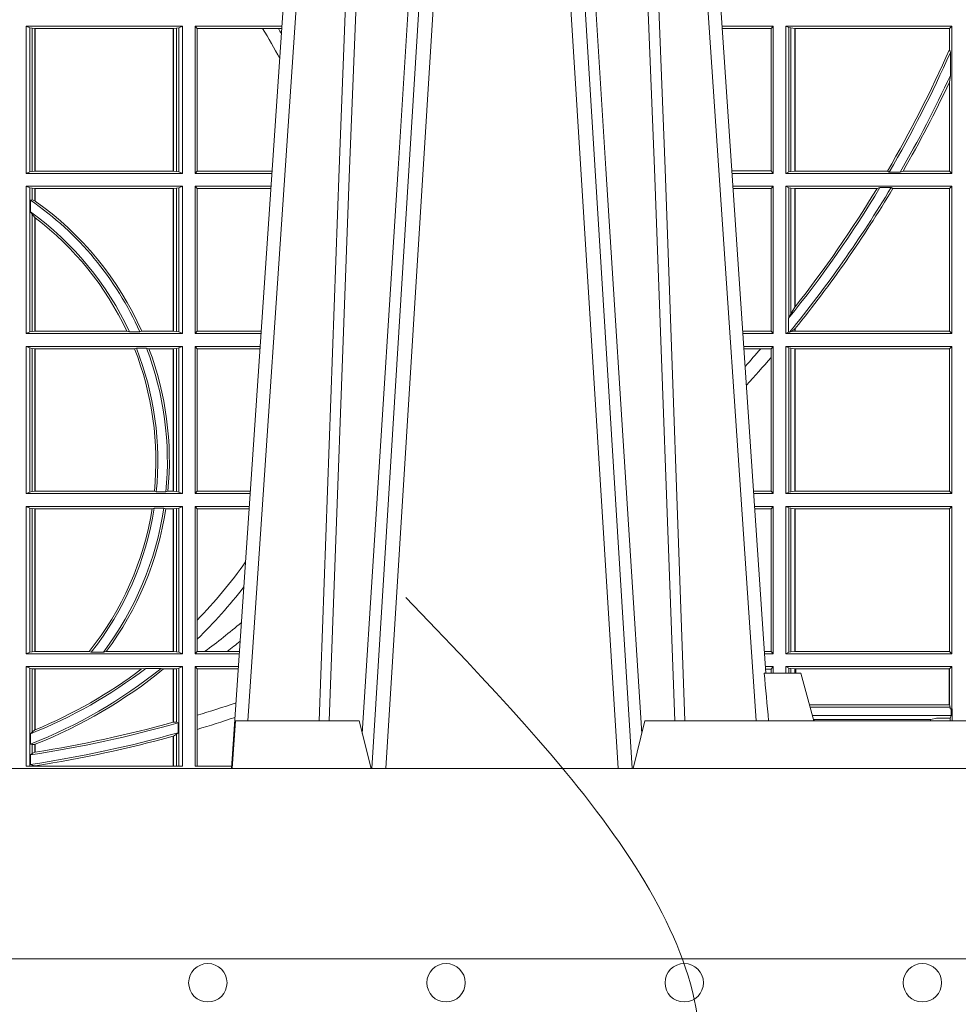
# Model space of a CAD drawing. Units: millimetres. Extents: x 0 to 21000, y 0 to 14850.
# Drawn here: x 8780 to 8977, y 3276 to 3482 of the extents above; entities that cross this region are included whole.
import ezdxf

# ---------------------------------------------------------------- set-up
doc = ezdxf.new("R2010")
doc.units = ezdxf.units.MM
doc.header["$LTSCALE"] = 333.33333
doc.linetypes.add('VERDECKT2', pattern=[4.762499999999999, 3.175, -1.5875])
for name, color, linetype, lineweight in [('AS_kóty', 132, 'Continuous', 13), ('FRW-Kontur', 7, 'Continuous', 15), ('FRW-Vlies', 8, 'Continuous', 15)]:
    doc.layers.add(name, color=color, linetype=linetype, lineweight=lineweight)
doc.layers.add('FRW-Rifi ST-B', color=7, linetype='Continuous', lineweight=5, transparency=0.5)
doc.styles.add('AS_Romans', font='simplex.shx', dxfattribs={"width": 0.8})
doc.dimstyles.new('AS_kóty_M25', dxfattribs={"dimscale": 25, "dimtxt": 2.5, "dimasz": 2.5, "dimexe": 2, "dimexo": 2.5, "dimgap": 0.75, "dimtad": 1, "dimtxsty": 'AS_Romans', "dimcen": 2.5, "dimdle": 2, "dimclrd": 256, "dimclre": 256, "dimclrt": 256, "dimadec": 0, "dimazin": 0, "dimtfac": 1, "dimtdec": 0, "dimtmove": 0, "dimatfit": 2, "dimfxl": 0, "dimarcsym": 0})

# ---------------------------------------------------------------- blocks, each defined once
blk = doc.blocks.new('ST-Block_UT')
at = {"color": 0, "linetype": 'Continuous'}
for p, q in [((0.07997975349400122, -0.2914999976421484), (0.09975000321850302, -2.947132315966883e-09)), ((0.1921638160939949, -0.2714999980891264), (0.1737500041720068, -2.947132315966883e-09))]:
    blk.add_line(p, q, dxfattribs=at)
at = {"color": 0, "linetype": 'Continuous', "lineweight": 0}
for p, q in [((0.1024822652339878, -2.947132315966883e-09), (0.08339023441050131, -0.2814999960031344)), ((0.1093948617574938, -0.2914999976421484), (0.1275109708305138, -2.947132315966883e-09)), ((0.130492693185488, -2.947132315966883e-09), (0.1123765990134871, -0.2914999976421484)), ((0.1430073142049935, -2.947132315966883e-09), (0.1611234158274897, -0.2914999976421484)), ((0.1641051530835114, -0.2914999976421484), (0.1459890514609867, -2.947132315966883e-09)), ((0.1710177570579958, -2.947132315966883e-09), (0.1901097804305039, -0.2814999960031344))]:
    blk.add_line(p, q, dxfattribs=at)
at = {"color": 0, "linetype": 'Continuous', "lineweight": 5}
for p, q in [((0.1917790234084862, -0.2714999980891264), (0.1995000004764904, -0.2714999980891264)), ((0.1995000004764904, -0.2714999980891264), (0.2021794974799889, -0.2814999960031344)), ((0.08081681132298968, -0.2814999960031344), (0.0801000058650061, -0.2914999976421484)), ((0.1067567229270026, -0.2814999960031344), (0.08081681132298968, -0.2814999960031344)), ((0.1092500075695, -0.2914999976421484), (0.1067567229270026, -0.2814999960031344)), ((0.1667432844635073, -0.2814999960031344), (0.1642500072715052, -0.2914999976421484)), ((0.2982567310330069, -0.2814999960031344), (0.1667432844635073, -0.2814999960031344))]:
    blk.add_line(p, q, dxfattribs=at)
at = {"color": 0, "linetype": 'Continuous', "lineweight": 0}
for points in [[(0.0983985871075106, -0.2814999960031344), (0.1025300458069864, -0.1656839728021282), (0.1055920928714897, -0.08773574527762662), (0.109344108402496, -2.947132315966883e-09)], [(0.1117989405985043, -2.947132315966883e-09), (0.1079116597769882, -0.08773574527762662), (0.1047423392529936, -0.1656839728021282), (0.1004690885540072, -0.2814999960031344)], [(0.1074249953030062, -0.2841802864936369), (0.1100068598985047, -0.2436380117801491), (0.1149309635160023, -0.1656835704711455), (0.1201042592525141, -0.08283865746514607), (0.1251873880624998, -2.947132315966883e-09)], [(0.1660750120875036, -0.2841802864936369), (0.1634931474920052, -0.2436380117801491), (0.1585690438745075, -0.1656835704711455), (0.153395763039498, -0.08283865746514607), (0.1483126342295122, -2.947132315966883e-09)], [(0.1617010742425009, -2.947132315966883e-09), (0.1655883550639885, -0.08773574527762662), (0.1687576830385069, -0.1656839728021282), (0.1730309337374933, -0.2814999960031344)], [(0.1751014202829992, -0.2814999960031344), (0.1709699690339903, -0.1656839728021282), (0.1679079294204939, -0.08773574527762662), (0.1641559064385092, -2.947132315966883e-09)]]:
    blk.add_lwpolyline(points, dxfattribs=at)
at = {"color": 0, "linetype": 'Continuous'}
blk.add_lwpolyline([(0.4000000119204969, -0.2914999976421484), (0.4000000119204969, -0.3314999967481356), (-0.4000000000000057, -0.3314999967481356), (-0.4000000000000057, -0.2914999976421484)], close=True, dxfattribs=at)
at = {"color": 0, "linetype": 'Continuous', "lineweight": 5}
blk.add_arc((-0.6260245197655081, -0.3512493747421388), 0.8216827844763421, 4.869470430807746, 5.569676152613333, dxfattribs=at)
blk = doc.blocks.new('ST-Block_SeitGitt')
at = {"color": 0, "linetype": 'Continuous', "lineweight": 0}
for p, q in [((0.4368500135834381, -0.1357499924565957), (0.4368500135834381, -0.1666499939824746)), ((0.4368500135834381, -0.1357499924565957), (0.4696500137443707, -0.1357499924565957)), ((0.4376151621337101, -0.1360813197757409), (0.4368500135834381, -0.1357499924565957)), ((0.4376151621337101, -0.1360813197757409), (0.438088426738517, -0.1361815598870919)), ((0.4376151621337101, -0.1663186815644906), (0.4376151621337101, -0.1360813197757409)), ((0.438088426738517, -0.1361815598870919), (0.4387080244715378, -0.1362492409612344)), ((0.438088426738517, -0.1662184414531396), (0.438088426738517, -0.1361815598870919)), ((0.4387080244715378, -0.1362492409612344), (0.4387692756946251, -0.1362492409612344)), ((0.4387080244715378, -0.1362492409612344), (0.4387080244715378, -0.1661507454778359)), ((0.4387692756946251, -0.1362492409612344), (0.4677307516331837, -0.1362492409612344)), ((0.4387692756946251, -0.1362492409612344), (0.4387692756946251, -0.1661507454778359)), ((0.4677307516331837, -0.1362492409612344), (0.467792002856271, -0.1362492409612344)), ((0.4677307516331837, -0.1661507454778359), (0.4677307516331837, -0.1362492409612344)), ((0.467792002856271, -0.1362492409612344), (0.4684116005892918, -0.1361815598870919)), ((0.467792002856271, -0.1661507454778359), (0.467792002856271, -0.1362492409612344)), ((0.4684116005892918, -0.1361815598870919), (0.4688848614688084, -0.1360813197757409)), ((0.4684116005892918, -0.1361815598870919), (0.4684116005892918, -0.1662184414531396)), ((0.4688848614688084, -0.1360813197757409), (0.4696500137443707, -0.1357499924565957)), ((0.4688848614688084, -0.1663186815644906), (0.4688848614688084, -0.1360813197757409)), ((0.4696500137443707, -0.1357499924565957), (0.4696500137443707, -0.1666499939824746)), ((0.4723500147457287, -0.1357499924565957), (0.4723500147457287, -0.1666499939824746)), ((0.4723500147457287, -0.1357499924565957), (0.4905431035905394, -0.1357499924565957)), ((0.4727692738170788, -0.1362393018867181), (0.4723500147457287, -0.1357499924565957)), ((0.4727692738170788, -0.1362393018867181), (0.486497892438905, -0.1362393018867181)), ((0.4727692738170788, -0.1661606994535134), (0.4727692738170788, -0.1362393018867181)), ((0.486497892438905, -0.1362393018867181), (0.4898150622840092, -0.1362393018867181)), ((0.4898150622840092, -0.1362393018867181), (0.4905099174162615, -0.1362393018867181)), ((0.5936500191683933, -0.1357499924565957), (0.5829569095862155, -0.1357499924565957)), ((0.5932304471726582, -0.1362538305188821), (0.5829910811496575, -0.1362538305188821)), ((0.5936500191683933, -0.1357499924565957), (0.5932304471726582, -0.1362538305188821)), ((0.5932304471726582, -0.1661461559201882), (0.5932304471726582, -0.1362538305188821)), ((0.5936500191683933, -0.1357499924565957), (0.5936500191683933, -0.1666499939824746)), ((0.5963500052685902, -0.1357499924565957), (0.6311500132079289, -0.1357499924565957)), ((0.5963500052685902, -0.1357499924565957), (0.5963500052685902, -0.1666499939824746)), ((0.5969748556609318, -0.1360620376731561), (0.5963500052685902, -0.1357499924565957)), ((0.5969748556609318, -0.1360620376731561), (0.5973715394730732, -0.1361359176303552)), ((0.5969748556609318, -0.1663379487659142), (0.5969748556609318, -0.1360620376731561)), ((0.5973715394730732, -0.1361359176303552), (0.5982244074340031, -0.1362388846542046)), ((0.5973715394730732, -0.1662640688087151), (0.5973715394730732, -0.1361359176303552)), ((0.5982244074340031, -0.1362388846542046), (0.5982695728535816, -0.1362388846542046)), ((0.5982244074340031, -0.1362388846542046), (0.5982244074340031, -0.1661611017848657)), ((0.5982695728535816, -0.1362388846542046), (0.6306611210103199, -0.1362388846542046)), ((0.5982695728535816, -0.1661611017848657), (0.5982695728535816, -0.1362388846542046)), ((0.6311500132079289, -0.1357499924565957), (0.6306611210103199, -0.1362388846542046)), ((0.6306611210103199, -0.1362388846542046), (0.6306611210103199, -0.140685793485801)), ((0.6311500132079289, -0.1357499924565957), (0.6311500132079289, -0.1666499939824746)), ((0.6306611210103199, -0.140685793485801), (0.6308706462378666, -0.1412496981288598)), ((0.6308706462378666, -0.1460934099818871), (0.6308706462378666, -0.1412496981288598)), ((0.6308706462378666, -0.1460934099818871), (0.6306611210103199, -0.1475331005717919)), ((0.6306611210103199, -0.1475331005717919), (0.6306611210103199, -0.1661611017848657)), ((0.4376151621337101, -0.1663186815644906), (0.4368500135834381, -0.1666499939824746)), ((0.4368500135834381, -0.1666499939824746), (0.4696500137443707, -0.1666499939824746)), ((0.4376151621337101, -0.1663186815644906), (0.438088426738517, -0.1662184414531396)), ((0.438088426738517, -0.1662184414531396), (0.4387080244715378, -0.1661507454778359)), ((0.4387080244715378, -0.1661507454778359), (0.4387692756946251, -0.1661507454778359)), ((0.4387692756946251, -0.1661507454778359), (0.4677307516331837, -0.1661507454778359)), ((0.4677307516331837, -0.1661507454778359), (0.467792002856271, -0.1661507454778359)), ((0.467792002856271, -0.1661507454778359), (0.4684116005892918, -0.1662184414531396)), ((0.4684116005892918, -0.1662184414531396), (0.4688848614688084, -0.1663186815644906)), ((0.4688848614688084, -0.1663186815644906), (0.4696500137443707, -0.1666499939824746)), ((0.4727692738170788, -0.1661606994535134), (0.4723500147457287, -0.1666499939824746)), ((0.4723500147457287, -0.1666499939824746), (0.4884473891556524, -0.1666499939824746)), ((0.4727692738170788, -0.1661606994535134), (0.4884805743192544, -0.1661606994535134)), ((0.5932304471726582, -0.1661461559201882), (0.5850184537747225, -0.1661461559201882)), ((0.5936500191683933, -0.1666499939824746), (0.5850526253382213, -0.1666499939824746)), ((0.5936500191683933, -0.1666499939824746), (0.5932304471726582, -0.1661461559201882)), ((0.5969748556609318, -0.1663379487659142), (0.5963500052685902, -0.1666499939824746)), ((0.5963500052685902, -0.1666499939824746), (0.6311500132079289, -0.1666499939824746)), ((0.5969748556609318, -0.1663379487659142), (0.5973715394730732, -0.1662640688087151)), ((0.5973715394730732, -0.1662640688087151), (0.5982244074340031, -0.1661611017848657)), ((0.5982244074340031, -0.1661611017848657), (0.5982695728535816, -0.1661611017848657)), ((0.5982695728535816, -0.1661611017848657), (0.6176570862527058, -0.1661611017848657)), ((0.6176570862527058, -0.1661611017848657), (0.6180205851788685, -0.1663706270124123)), ((0.6203337818379566, -0.1663706270124123), (0.6180205851788685, -0.1663706270124123)), ((0.6203337818379566, -0.1663706270124123), (0.6209389924998447, -0.1661611017848657)), ((0.6209389924998447, -0.1661611017848657), (0.6306611210103199, -0.1661611017848657)), ((0.6311500132079289, -0.1666499939824746), (0.6306611210103199, -0.1661611017848657)), ((0.4368500135834381, -0.1693499949838326), (0.4368500135834381, -0.2002499965097115)), ((0.4368500135834381, -0.1693499949838326), (0.4696500137443707, -0.1693499949838326)), ((0.4376151621337101, -0.1696813223029778), (0.4368500135834381, -0.1693499949838326)), ((0.4688848614688084, -0.1696813223029778), (0.4696500137443707, -0.1693499949838326)), ((0.4696500137443707, -0.1693499949838326), (0.4696500137443707, -0.2002499965097115)), ((0.4723500147457287, -0.1693499949838326), (0.4723500147457287, -0.2002499965097115)), ((0.4723500147457287, -0.1693499949838326), (0.4882642684179928, -0.1693499949838326)), ((0.4727692738170788, -0.169839304413955), (0.4723500147457287, -0.1693499949838326)), ((0.5936500191683933, -0.1693499949838326), (0.585235746190989, -0.1693499949838326)), ((0.5936500191683933, -0.1693499949838326), (0.5932304471726582, -0.169853833046119)), ((0.5936500191683933, -0.1693499949838326), (0.5936500191683933, -0.2002499965097115)), ((0.5963500052685902, -0.1693499949838326), (0.5963500052685902, -0.2002499965097115)), ((0.5963500052685902, -0.1693499949838326), (0.6311500132079289, -0.1693499949838326)), ((0.5969748556609318, -0.169662040200393), (0.5963500052685902, -0.1693499949838326)), ((0.6311500132079289, -0.1693499949838326), (0.6306611210103199, -0.1698388871814416)), ((0.6311500132079289, -0.1693499949838326), (0.6311500132079289, -0.2002499965097115)), ((0.4376151621337101, -0.1696813223029778), (0.438088426738517, -0.1697815475131677)), ((0.4376151621337101, -0.1999186840917275), (0.4376151621337101, -0.1696813223029778)), ((0.438088426738517, -0.1697815475131677), (0.4387080244715378, -0.1698492434884713)), ((0.438088426738517, -0.1722311494018243), (0.438088426738517, -0.1697815475131677)), ((0.4387080244715378, -0.1698492434884713), (0.4387692756946251, -0.1698492434884713)), ((0.4387080244715378, -0.1698492434884713), (0.4387080244715378, -0.1724113789464639)), ((0.4387692756946251, -0.1698492434884713), (0.4677307516331837, -0.1698492434884713)), ((0.4387692756946251, -0.1698492434884713), (0.4387692756946251, -0.1724548605348275)), ((0.4677307516331837, -0.1698492434884713), (0.467792002856271, -0.1698492434884713)), ((0.4677307516331837, -0.1997507480050729), (0.4677307516331837, -0.1698492434884713)), ((0.467792002856271, -0.1698492434884713), (0.4684116005892918, -0.1697815475131677)), ((0.467792002856271, -0.1997507480050729), (0.467792002856271, -0.1698492434884713)), ((0.4684116005892918, -0.1697815475131677), (0.4688848614688084, -0.1696813223029778)), ((0.4684116005892918, -0.1697815475131677), (0.4684116005892918, -0.1998184439803765)), ((0.4688848614688084, -0.1999186840917275), (0.4688848614688084, -0.1696813223029778)), ((0.4727692738170788, -0.1997607019807504), (0.4727692738170788, -0.169839304413955)), ((0.4727692738170788, -0.169839304413955), (0.4882310822436864, -0.169839304413955)), ((0.5932304471726582, -0.169853833046119), (0.5852699177544309, -0.169853833046119)), ((0.5932304471726582, -0.1997461584474252), (0.5932304471726582, -0.169853833046119)), ((0.5969748556609318, -0.1968737361098931), (0.5969748556609318, -0.169662040200393)), ((0.5969748556609318, -0.169662040200393), (0.5973715394730732, -0.1697359201575921)), ((0.5973715394730732, -0.1697359201575921), (0.5982244074340031, -0.1698388871814416)), ((0.5973715394730732, -0.1961401221419976), (0.5973715394730732, -0.1697359201575921)), ((0.5982244074340031, -0.1698388871814416), (0.5982695728535816, -0.1698388871814416)), ((0.5982244074340031, -0.1698388871814416), (0.5982244074340031, -0.1947293696071313)), ((0.5982695728535816, -0.1698388871814416), (0.6154663324351475, -0.1698388871814416)), ((0.5982695728535816, -0.1946718660260842), (0.5982695728535816, -0.1698388871814416)), ((0.6154663324351475, -0.1698388871814416), (0.6160838365550205, -0.1696293619538949)), ((0.6184175521130726, -0.1696293619538949), (0.6160838365550205, -0.1696293619538949)), ((0.6184175521130726, -0.1696293619538949), (0.6187811106438801, -0.1698388871814416)), ((0.6187811106438801, -0.1698388871814416), (0.6306611210103199, -0.1698388871814416)), ((0.6306611210103199, -0.1698388871814416), (0.6306611210103199, -0.1997611043121026)), ((0.438088426738517, -0.1722311494018243), (0.4377651683981583, -0.172263872351806)), ((0.4377651683981583, -0.172263872351806), (0.4377651683981583, -0.1747119245196984)), ((0.4387080244715378, -0.1724113789464639), (0.438088426738517, -0.1722311494018243)), ((0.438088426738517, -0.1752085802222894), (0.4377651683981583, -0.1747119245196984)), ((0.438088426738517, -0.1998184439803765), (0.438088426738517, -0.1752085802222894)), ((0.4387080244715378, -0.1759314951564477), (0.438088426738517, -0.1752085802222894)), ((0.4387080244715378, -0.1759314951564477), (0.4387080244715378, -0.1997507480050729)), ((0.4387692756946251, -0.1759779718782113), (0.4387692756946251, -0.1997507480050729)), ((0.5973715394730732, -0.1961401221419976), (0.5969748556609318, -0.1968737361098931)), ((0.5982244074340031, -0.1947293696071313), (0.5973715394730732, -0.1961401221419976)), ((0.5969094246621296, -0.1970598963166879), (0.5969748556609318, -0.1968737361098931)), ((0.5969094246621296, -0.1970598963166879), (0.5969094246621296, -0.1999706295396493)), ((0.4376151621337101, -0.1999186840917275), (0.4368500135834381, -0.2002499965097115)), ((0.4368500135834381, -0.2002499965097115), (0.4696500137443707, -0.2002499965097115)), ((0.4376151621337101, -0.1999186840917275), (0.438088426738517, -0.1998184439803765)), ((0.438088426738517, -0.1998184439803765), (0.4387080244715378, -0.1997507480050729)), ((0.4387080244715378, -0.1997507480050729), (0.4387692756946251, -0.1997507480050729)), ((0.4387692756946251, -0.1997507480050729), (0.4579981252546474, -0.1997507480050729)), ((0.4585246242578194, -0.1998868999149011), (0.4579981252546474, -0.1997507480050729)), ((0.4585246242578194, -0.1998868999149011), (0.4607217557723686, -0.1998868999149011)), ((0.4607217557723686, -0.1998868999149011), (0.4611204326148197, -0.1997507480050729)), ((0.4611204326148197, -0.1997507480050729), (0.4677307516331837, -0.1997507480050729)), ((0.4677307516331837, -0.1997507480050729), (0.467792002856271, -0.1997507480050729)), ((0.467792002856271, -0.1997507480050729), (0.4684116005892918, -0.1998184439803765)), ((0.4684116005892918, -0.1998184439803765), (0.4688848614688084, -0.1999186840917275)), ((0.4688848614688084, -0.1999186840917275), (0.4696500137443707, -0.2002499965097115)), ((0.4727692738170788, -0.1997607019807504), (0.4723500147457287, -0.2002499965097115)), ((0.4723500147457287, -0.2002499965097115), (0.4861685539831058, -0.2002499965097115)), ((0.4727692738170788, -0.1997607019807504), (0.4862017391467077, -0.1997607019807504)), ((0.5932304471726582, -0.1997461584474252), (0.587297290379496, -0.1997461584474252)), ((0.5936500191683933, -0.2002499965097115), (0.5873314619429664, -0.2002499965097115)), ((0.5936500191683933, -0.2002499965097115), (0.5932304471726582, -0.1997461584474252)), ((0.5969094246621296, -0.1999706295396493), (0.5963500052685902, -0.2002499965097115)), ((0.5963500052685902, -0.2002499965097115), (0.6311500132079289, -0.2002499965097115)), ((0.5971261322493717, -0.1999706295396493), (0.5969094246621296, -0.1999706295396493)), ((0.5971261322493717, -0.1999706295396493), (0.5975695908065006, -0.1998401698733971)), ((0.5975695908065006, -0.1998401698733971), (0.5982244074340031, -0.1992843416597054)), ((0.5975695908065006, -0.1998401698733971), (0.5982244074340031, -0.1997611043121026)), ((0.5982244074340031, -0.1992843416597054), (0.5982244074340031, -0.1997611043121026)), ((0.5982244074340031, -0.1997611043121026), (0.5982695728535816, -0.1997611043121026)), ((0.5982695728535816, -0.1997611043121026), (0.5982695728535816, -0.1992284772063897)), ((0.5982695728535816, -0.1997611043121026), (0.6306611210103199, -0.1997611043121026)), ((0.6311500132079289, -0.2002499965097115), (0.6306611210103199, -0.1997611043121026)), ((0.4368500135834381, -0.2029499975110696), (0.4696500137443707, -0.2029499975110696)), ((0.4368500135834381, -0.2029499975110696), (0.4368500135834381, -0.2338499990369485)), ((0.4376151621337101, -0.2032813099290536), (0.4368500135834381, -0.2029499975110696)), ((0.4376151621337101, -0.2335186717178033), (0.4376151621337101, -0.2032813099290536)), ((0.4376151621337101, -0.2032813099290536), (0.438088426738517, -0.2033815500404046)), ((0.438088426738517, -0.2033815500404046), (0.4387080244715378, -0.2034492460157082)), ((0.438088426738517, -0.2334184316064523), (0.438088426738517, -0.2033815500404046)), ((0.4387080244715378, -0.2034492460157082), (0.4387692756946251, -0.2034492460157082)), ((0.4387080244715378, -0.2034492460157082), (0.4387080244715378, -0.2333507505323098)), ((0.4387692756946251, -0.2034492460157082), (0.4595958575601742, -0.2034492460157082)), ((0.4387692756946251, -0.2034492460157082), (0.4387692756946251, -0.2333507505323098)), ((0.4599931821222469, -0.2033130941058801), (0.4595958575601742, -0.2034492460157082)), ((0.4599931821222469, -0.2033130941058801), (0.4621384091670677, -0.2033130941058801)), ((0.4621384091670677, -0.2033130941058801), (0.4626385778184101, -0.2034492460157082)), ((0.4626385778184101, -0.2034492460157082), (0.4677307516331837, -0.2034492460157082)), ((0.4677307516331837, -0.2034492460157082), (0.467792002856271, -0.2034492460157082)), ((0.4677307516331837, -0.2333507505323098), (0.4677307516331837, -0.2034492460157082)), ((0.467792002856271, -0.2034492460157082), (0.4684116005892918, -0.2033815500404046)), ((0.467792002856271, -0.2333507505323098), (0.467792002856271, -0.2034492460157082)), ((0.4684116005892918, -0.2033815500404046), (0.4688848614688084, -0.2032813099290536)), ((0.4684116005892918, -0.2033815500404046), (0.4684116005892918, -0.2334184316064523)), ((0.4688848614688084, -0.2032813099290536), (0.4696500137443707, -0.2029499975110696)), ((0.4688848614688084, -0.2335186717178033), (0.4688848614688084, -0.2032813099290536)), ((0.4696500137443707, -0.2029499975110696), (0.4696500137443707, -0.2338499990369485)), ((0.4723500147457287, -0.2029499975110696), (0.4723500147457287, -0.2338499990369485)), ((0.4723500147457287, -0.2029499975110696), (0.4859854332454177, -0.2029499975110696)), ((0.4727692738170788, -0.2034392920400308), (0.4723500147457287, -0.2029499975110696)), ((0.4727692738170788, -0.2333606896068261), (0.4727692738170788, -0.2034392920400308)), ((0.4727692738170788, -0.2034392920400308), (0.4859522480817589, -0.2034392920400308)), ((0.5936500191683933, -0.2029499975110696), (0.5875145827957056, -0.2029499975110696)), ((0.5910483956332371, -0.2034538355733559), (0.5875487543591476, -0.2034538355733559)), ((0.5932304471726582, -0.2034538355733559), (0.5910483956332371, -0.2034538355733559)), ((0.5936500191683933, -0.2029499975110696), (0.5932304471726582, -0.2034538355733559)), ((0.5932304471726582, -0.2052707937623666), (0.5932304471726582, -0.2034538355733559)), ((0.5936500191683933, -0.2029499975110696), (0.5936500191683933, -0.2338499990369485)), ((0.5963500052685902, -0.2029499975110696), (0.6311500132079289, -0.2029499975110696)), ((0.5963500052685902, -0.2029499975110696), (0.5963500052685902, -0.2338499990369485)), ((0.5969748556609318, -0.2032620427276299), (0.5963500052685902, -0.2029499975110696)), ((0.5969748556609318, -0.2335379538203881), (0.5969748556609318, -0.2032620427276299)), ((0.5969748556609318, -0.2032620427276299), (0.5973715394730732, -0.203335922684829)), ((0.5973715394730732, -0.203335922684829), (0.5982244074340031, -0.2034388897086785)), ((0.5973715394730732, -0.233464073863189), (0.5973715394730732, -0.203335922684829)), ((0.5982244074340031, -0.2034388897086785), (0.5982695728535816, -0.2034388897086785)), ((0.5982244074340031, -0.2034388897086785), (0.5982244074340031, -0.2333611068393395)), ((0.5982695728535816, -0.2034388897086785), (0.6306611210103199, -0.2034388897086785)), ((0.5982695728535816, -0.2333611068393395), (0.5982695728535816, -0.2034388897086785)), ((0.6311500132079289, -0.2029499975110696), (0.6306611210103199, -0.2034388897086785)), ((0.6306611210103199, -0.2034388897086785), (0.6306611210103199, -0.2333611068393395)), ((0.6311500132079289, -0.2029499975110696), (0.6311500132079289, -0.2338499990369485)), ((0.5932304471726582, -0.2333461609746621), (0.5932304471726582, -0.2052707937623666)), ((0.4376151621337101, -0.2335186717178033), (0.438088426738517, -0.2334184316064523)), ((0.438088426738517, -0.2334184316064523), (0.4387080244715378, -0.2333507505323098)), ((0.4387080244715378, -0.2333507505323098), (0.4387692756946251, -0.2333507505323098)), ((0.4387692756946251, -0.2333507505323098), (0.4637649789447948, -0.2333507505323098)), ((0.464172980188863, -0.233486902442138), (0.4637649789447948, -0.2333507505323098)), ((0.4661828637118504, -0.233486902442138), (0.4666175454850361, -0.2333507505323098)), ((0.4666175454850361, -0.2333507505323098), (0.4677307516331837, -0.2333507505323098)), ((0.4677307516331837, -0.2333507505323098), (0.467792002856271, -0.2333507505323098)), ((0.467792002856271, -0.2333507505323098), (0.4684116005892918, -0.2334184316064523)), ((0.4684116005892918, -0.2334184316064523), (0.4688848614688084, -0.2335186717178033)), ((0.4727692738170788, -0.2333606896068261), (0.4723500147457287, -0.2338499990369485)), ((0.4727692738170788, -0.2333606896068261), (0.483922904984837, -0.2333606896068261)), ((0.5932304471726582, -0.2333461609746621), (0.5895761269842126, -0.2333461609746621)), ((0.5936500191683933, -0.2338499990369485), (0.5932304471726582, -0.2333461609746621)), ((0.5969748556609318, -0.2335379538203881), (0.5973715394730732, -0.233464073863189)), ((0.5973715394730732, -0.233464073863189), (0.5982244074340031, -0.2333611068393395)), ((0.5982244074340031, -0.2333611068393395), (0.5982695728535816, -0.2333611068393395)), ((0.5982695728535816, -0.2333611068393395), (0.6306611210103199, -0.2333611068393395)), ((0.6311500132079289, -0.2338499990369485), (0.6306611210103199, -0.2333611068393395)), ((0.4376151621337101, -0.2335186717178033), (0.4368500135834381, -0.2338499990369485)), ((0.4368500135834381, -0.2338499990369485), (0.4696500137443707, -0.2338499990369485)), ((0.464172980188863, -0.233486902442138), (0.4661828637118504, -0.233486902442138)), ((0.4688848614688084, -0.2335186717178033), (0.4696500137443707, -0.2338499990369485)), ((0.4723500147457287, -0.2338499990369485), (0.4838897188105307, -0.2338499990369485)), ((0.5936500191683933, -0.2338499990369485), (0.5896102985477114, -0.2338499990369485)), ((0.5969748556609318, -0.2335379538203881), (0.5963500052685902, -0.2338499990369485)), ((0.5963500052685902, -0.2338499990369485), (0.6311500132079289, -0.2338499990369485)), ((0.4368500135834381, -0.2365500000383065), (0.4696500137443707, -0.2365500000383065)), ((0.4368500135834381, -0.2365500000383065), (0.4368500135834381, -0.2674500015641854)), ((0.4376151621337101, -0.2368813124562905), (0.4368500135834381, -0.2365500000383065)), ((0.4376151621337101, -0.2368813124562905), (0.438088426738517, -0.2369815525676415)), ((0.4376151621337101, -0.2671186891462014), (0.4376151621337101, -0.2368813124562905)), ((0.438088426738517, -0.2369815525676415), (0.4387080244715378, -0.2370492485429452)), ((0.438088426738517, -0.2670184341336892), (0.438088426738517, -0.2369815525676415)), ((0.4387080244715378, -0.2370492485429452), (0.4387692756946251, -0.2370492485429452)), ((0.4387080244715378, -0.2370492485429452), (0.4387080244715378, -0.2669507530595467)), ((0.4387692756946251, -0.2370492485429452), (0.4632875755424664, -0.2370492485429452)), ((0.4387692756946251, -0.2370492485429452), (0.4387692756946251, -0.2669507530595467)), ((0.4637336790557072, -0.2369130817319558), (0.4632875755424664, -0.2370492485429452)), ((0.4637336790557072, -0.2369130817319558), (0.4657569959755108, -0.2369130817319558)), ((0.4657569959755108, -0.2369130817319558), (0.4661607280368969, -0.2370492485429452)), ((0.4661607280368969, -0.2370492485429452), (0.4677307516331837, -0.2370492485429452)), ((0.4677307516331837, -0.2370492485429452), (0.467792002856271, -0.2370492485429452)), ((0.4677307516331837, -0.2669507530595467), (0.4677307516331837, -0.2370492485429452)), ((0.467792002856271, -0.2370492485429452), (0.4684116005892918, -0.2369815525676415)), ((0.467792002856271, -0.2669507530595467), (0.467792002856271, -0.2370492485429452)), ((0.4684116005892918, -0.2369815525676415), (0.4688848614688084, -0.2368813124562905)), ((0.4684116005892918, -0.2369815525676415), (0.4684116005892918, -0.2670184341336892)), ((0.4688848614688084, -0.2368813124562905), (0.4696500137443707, -0.2365500000383065)), ((0.4688848614688084, -0.2671186891462014), (0.4688848614688084, -0.2368813124562905)), ((0.4696500137443707, -0.2365500000383065), (0.4696500137443707, -0.2674500015641854)), ((0.4723500147457287, -0.2365500000383065), (0.4723500147457287, -0.2674500015641854)), ((0.4723500147457287, -0.2365500000383065), (0.4837065980728994, -0.2365500000383065)), ((0.4727692738170788, -0.2370392945672677), (0.4723500147457287, -0.2365500000383065)), ((0.4727692738170788, -0.2603746620084451), (0.4727692738170788, -0.2370392945672677)), ((0.4727692738170788, -0.2370392945672677), (0.483673412909269, -0.2370392945672677)), ((0.5936500191683933, -0.2365500000383065), (0.5897934194004506, -0.2365500000383065)), ((0.5932304471726582, -0.2370538381005929), (0.5898275909638926, -0.2370538381005929)), ((0.5936500191683933, -0.2365500000383065), (0.5932304471726582, -0.2370538381005929)), ((0.5932304471726582, -0.266946163501899), (0.5932304471726582, -0.2370538381005929)), ((0.5936500191683933, -0.2365500000383065), (0.5936500191683933, -0.2674500015641854)), ((0.5963500052685902, -0.2365500000383065), (0.5963500052685902, -0.2674500015641854)), ((0.5963500052685902, -0.2365500000383065), (0.6311500132079289, -0.2365500000383065)), ((0.5969748556609318, -0.2368620452548669), (0.5963500052685902, -0.2365500000383065)), ((0.5969748556609318, -0.2671379414464639), (0.5969748556609318, -0.2368620452548669)), ((0.5969748556609318, -0.2368620452548669), (0.5973715394730732, -0.236935925212066)), ((0.5973715394730732, -0.236935925212066), (0.5982244074340031, -0.2370388922359155)), ((0.5973715394730732, -0.2670640614892648), (0.5973715394730732, -0.236935925212066)), ((0.5982244074340031, -0.2370388922359155), (0.5982695728535816, -0.2370388922359155)), ((0.5982244074340031, -0.2370388922359155), (0.5982244074340031, -0.2669610944654153)), ((0.5982695728535816, -0.2370388922359155), (0.6306611210103199, -0.2370388922359155)), ((0.5982695728535816, -0.2669610944654153), (0.5982695728535816, -0.2370388922359155)), ((0.6311500132079289, -0.2365500000383065), (0.6306611210103199, -0.2370388922359155)), ((0.6306611210103199, -0.2370388922359155), (0.6306611210103199, -0.2669610944654153)), ((0.6311500132079289, -0.2365500000383065), (0.6311500132079289, -0.2674500015641854)), ((0.4727692738170788, -0.2643870976831124), (0.4727692738170788, -0.2603746620084451)), ((0.4727692738170788, -0.2669607070352242), (0.4727692738170788, -0.2643870976831124)), ((0.4376151621337101, -0.2671186891462014), (0.4368500135834381, -0.2674500015641854)), ((0.4368500135834381, -0.2674500015641854), (0.4696500137443707, -0.2674500015641854)), ((0.4376151621337101, -0.2671186891462014), (0.438088426738517, -0.2670184341336892)), ((0.438088426738517, -0.2670184341336892), (0.4387080244715378, -0.2669507530595467)), ((0.4387080244715378, -0.2669507530595467), (0.4387692756946251, -0.2669507530595467)), ((0.4387692756946251, -0.2669507530595467), (0.4501023091371223, -0.2669507530595467)), ((0.4505300991232559, -0.2670869198705361), (0.4501023091371223, -0.2669507530595467)), ((0.4505300991232559, -0.2670869198705361), (0.453059314190881, -0.2670869198705361)), ((0.453059314190881, -0.2670869198705361), (0.4536858111615345, -0.2669507530595467)), ((0.4536858111615345, -0.2669507530595467), (0.4677307516331837, -0.2669507530595467)), ((0.4677307516331837, -0.2669507530595467), (0.467792002856271, -0.2669507530595467)), ((0.467792002856271, -0.2669507530595467), (0.4684116005892918, -0.2670184341336892)), ((0.4684116005892918, -0.2670184341336892), (0.4688848614688084, -0.2671186891462014)), ((0.4688848614688084, -0.2671186891462014), (0.4696500137443707, -0.2674500015641854)), ((0.4727692738170788, -0.2669607070352242), (0.4723500147457287, -0.2674500015641854)), ((0.4723500147457287, -0.2674500015641854), (0.4816108836380124, -0.2674500015641854)), ((0.4727692738170788, -0.2669607070352242), (0.4743264079089329, -0.2669607070352242)), ((0.4743264079089329, -0.2669607070352242), (0.4790647163982555, -0.2669607070352242)), ((0.4790647163982555, -0.2669607070352242), (0.4816440688016712, -0.2669607070352242)), ((0.5932304471726582, -0.266946163501899), (0.5918549635889576, -0.266946163501899)), ((0.5936500191683933, -0.2674500015641854), (0.591889135152428, -0.2674500015641854)), ((0.5936500191683933, -0.2674500015641854), (0.5932304471726582, -0.266946163501899)), ((0.5969748556609318, -0.2671379414464639), (0.5963500052685902, -0.2674500015641854)), ((0.5963500052685902, -0.2674500015641854), (0.6311500132079289, -0.2674500015641854)), ((0.5969748556609318, -0.2671379414464639), (0.5973715394730732, -0.2670640614892648)), ((0.5973715394730732, -0.2670640614892648), (0.5982244074340031, -0.2669610944654153)), ((0.5982244074340031, -0.2669610944654153), (0.5982695728535816, -0.2669610944654153)), ((0.5982695728535816, -0.2669610944654153), (0.6306611210103199, -0.2669610944654153)), ((0.6311500132079289, -0.2674500015641854), (0.6306611210103199, -0.2669610944654153)), ((0.4368500135834381, -0.2701500025655434), (0.4368500135834381, -0.2910287049676583)), ((0.4368500135834381, -0.2701500025655434), (0.4696500137443707, -0.2701500025655434)), ((0.4376151621337101, -0.2704813149835275), (0.4368500135834381, -0.2701500025655434)), ((0.4376151621337101, -0.2704813149835275), (0.438088426738517, -0.2705815401937173)), ((0.4376151621337101, -0.2910287049676583), (0.4376151621337101, -0.2704813149835275)), ((0.438088426738517, -0.2705815401937173), (0.4387080244715378, -0.2706492510701821)), ((0.438088426738517, -0.2838942674066232), (0.438088426738517, -0.2705815401937173)), ((0.4387080244715378, -0.2706492510701821), (0.4387692756946251, -0.2706492510701821)), ((0.4387080244715378, -0.2706492510701821), (0.4387080244715378, -0.2834163275624917)), ((0.4387692756946251, -0.2706492510701821), (0.4611014410848782, -0.2706492510701821)), ((0.4387692756946251, -0.2706492510701821), (0.4387692756946251, -0.2833910551931069)), ((0.4619748391206429, -0.2705130842591927), (0.4611014410848782, -0.2706492510701821)), ((0.4619748391206429, -0.2705130842591927), (0.4652141168708965, -0.2705130842591927)), ((0.4652141168708965, -0.2705130842591927), (0.4657133579249546, -0.2706492510701821)), ((0.4657133579249546, -0.2706492510701821), (0.4677307516331837, -0.2706492510701821)), ((0.4677307516331837, -0.2706492510701821), (0.467792002856271, -0.2706492510701821)), ((0.4677307516331837, -0.2818108168508218), (0.4677307516331837, -0.2706492510701821)), ((0.467792002856271, -0.2706492510701821), (0.4684116005892918, -0.2705815401937173)), ((0.467792002856271, -0.2817937103177712), (0.467792002856271, -0.2706492510701821)), ((0.4684116005892918, -0.2705815401937173), (0.4688848614688084, -0.2704813149835275)), ((0.4684116005892918, -0.2705815401937173), (0.4684116005892918, -0.2818365958596871)), ((0.4688848614688084, -0.2704813149835275), (0.4696500137443707, -0.2701500025655434)), ((0.4688848614688084, -0.2910287049676583), (0.4688848614688084, -0.2704813149835275)), ((0.4696500137443707, -0.2701500025655434), (0.4696500137443707, -0.2910287049676583)), ((0.4723500147457287, -0.2701500025655434), (0.4814277629003527, -0.2701500025655434)), ((0.4723500147457287, -0.2701500025655434), (0.4723500147457287, -0.2910287049676583)), ((0.4727692738170788, -0.2706392970945046), (0.4723500147457287, -0.2701500025655434)), ((0.4727692738170788, -0.2706392970945046), (0.4813945777366939, -0.2706392970945046)), ((0.4727692738170788, -0.280348685112159), (0.4727692738170788, -0.2706392970945046)), ((0.5936500191683933, -0.2701500025655434), (0.5920722560051956, -0.2701500025655434)), ((0.5932304471726582, -0.2706538406278298), (0.5921064275686376, -0.2706538406278298)), ((0.5936500191683933, -0.2701500025655434), (0.5932304471726582, -0.2706538406278298)), ((0.5932304471726866, -0.2714999980891264), (0.5932304471726866, -0.2706538406278298)), ((0.5936500191683933, -0.2701500025655434), (0.5936500191683933, -0.2714999980891264)), ((0.5963500052685902, -0.2701500025655434), (0.5963500052685902, -0.2714999980891264)), ((0.5963500052685902, -0.2701500025655434), (0.6311500132079289, -0.2701500025655434)), ((0.5969748556609318, -0.2704620328809426), (0.5963500052685902, -0.2701500025655434)), ((0.5969748556609034, -0.2714999980891264), (0.5969748556609034, -0.2704620328809426)), ((0.5969748556609318, -0.2704620328809426), (0.5973715394730732, -0.2705359128381417)), ((0.5973715394730732, -0.2705359128381417), (0.5982244074340031, -0.2706388798619912)), ((0.5973715394730448, -0.2714999980891264), (0.5973715394730448, -0.2705359128381417)), ((0.5982244074340031, -0.2706388798619912), (0.5984028339381382, -0.2706388798619912)), ((0.5982244074340031, -0.2706388798619912), (0.5982244074340031, -0.2714999980891264)), ((0.5984028339381382, -0.2706388798619912), (0.6305971950287983, -0.2706388798619912)), ((0.5984028339381382, -0.2714999980891264), (0.5984028339381382, -0.2706388798619912)), ((0.6305971950287983, -0.2706388798619912), (0.6306611210103199, -0.2706388798619912)), ((0.6305971950287983, -0.2781433132554696), (0.6305971950287983, -0.2706388798619912)), ((0.6311500132079289, -0.2701500025655434), (0.6306611210103199, -0.2706388798619912)), ((0.6306611210103199, -0.2706388798619912), (0.6306611210103199, -0.2781433132554696)), ((0.6311500132079289, -0.2701500025655434), (0.6311500132079289, -0.2790000108148263)), ((0.6012800751559269, -0.2781433132554696), (0.6305971950287983, -0.2781433132554696)), ((0.6014140562947148, -0.2786433366204903), (0.6308392196889088, -0.2786433366204903)), ((0.6305971950287983, -0.2781433132554696), (0.6306611210103199, -0.2781433132554696)), ((0.6308392196889088, -0.2786433366204903), (0.6306611210103199, -0.2781433132554696)), ((0.6308392196889088, -0.2790000108148263), (0.6308392196889088, -0.2786433366204903)), ((0.4727692738170788, -0.2833125260736153), (0.4727692738170788, -0.280348685112159)), ((0.6018963660347936, -0.2804433372880339), (0.6310631692404911, -0.2804433372880339)), ((0.6307995975012943, -0.2809706297780679), (0.6289260596032307, -0.2809706297780679)), ((0.6307995975012943, -0.2809706297780679), (0.6310631692404911, -0.2804433372880624)), ((0.6307995975012943, -0.2809706297780679), (0.6307995975012943, -0.2814999960031628)), ((0.6308392196889088, -0.2790000108148263), (0.6311500132079289, -0.2790000108148263)), ((0.6310631692404911, -0.2804433372880624), (0.6310631692404911, -0.2790000108148263)), ((0.6312185287470982, -0.2790000108148263), (0.6311500132079289, -0.2790000108148263)), ((0.6312185287470982, -0.2790000108148263), (0.6312185287470982, -0.2814999960031344)), ((0.4684116005892918, -0.2818365958596871), (0.467792002856271, -0.2817937103177712)), ((0.4687348589296505, -0.2819645372296975), (0.4684116005892918, -0.2818365958596871)), ((0.4687348589296505, -0.28404238494889), (0.4687348589296505, -0.2819645372296975)), ((0.6021006764897834, -0.2812058326822182), (0.602252340316312, -0.2812358704473183)), ((0.6267476886506245, -0.2812358704473183), (0.602252340316312, -0.2812358704473183)), ((0.6279412418599293, -0.2809994784261391), (0.6267476886506245, -0.2812358704473183)), ((0.4377651683981583, -0.2842512098218606), (0.438088426738517, -0.2838942674066232)), ((0.4377651683981583, -0.2842512098218606), (0.4377651683981583, -0.2864009407426522)), ((0.438088426738517, -0.2838942674066232), (0.4387080244715378, -0.2834163275624917)), ((0.4677307516331837, -0.2910287049676583), (0.4677307516331837, -0.2847570446397469)), ((0.4684116005892918, -0.2843518522645638), (0.467792002856271, -0.2847401765252755)), ((0.467792002856271, -0.2910287049676583), (0.467792002856271, -0.2847401765252755)), ((0.4687348589296505, -0.28404238494889), (0.4684116005892918, -0.2843518522645638)), ((0.4684116005892918, -0.2843518522645638), (0.4684116005892918, -0.2910287049676583)), ((0.4727692738170788, -0.2910287049676583), (0.4727692738170788, -0.2833125260736153)), ((0.4377651683981583, -0.2864009407426522), (0.438088426738517, -0.2865010169412301)), ((0.438088426738517, -0.2865010169412301), (0.4387080244715378, -0.2864800659085915)), ((0.438088426738517, -0.2883973089124368), (0.438088426738517, -0.2865010169412301)), ((0.4387080244715378, -0.2864800659085915), (0.4387080244715378, -0.2880908218290017)), ((0.4387692741547369, -0.2864555999819913), (0.4387080247044821, -0.2864800691287144)), ((0.4387692756946251, -0.2864555982019112), (0.4387692756946251, -0.2880812850858376)), ((0.438088426738517, -0.2883973089124368), (0.4377651683981583, -0.28865983757035)), ((0.4377651683981583, -0.28865983757035), (0.4377651683981583, -0.2906824317838357)), ((0.4387080244715378, -0.2880908218290017), (0.438088426738517, -0.2883973089124368)), ((0.4696500137443707, -0.2910287049676583), (0.4368500135834381, -0.2910287049676583)), ((0.438088426738517, -0.2908470896150277), (0.4377651683981583, -0.2906824317838357)), ((0.438088426738517, -0.2910287049676583), (0.438088426738517, -0.2908470896150277)), ((0.4387080244715378, -0.2909636166955636), (0.438088426738517, -0.2908470896150277)), ((0.4387080244715378, -0.2909636166955636), (0.4387080244715378, -0.2910287049676583)), ((0.4387692741547369, -0.2909542124715756), (0.4387080247044821, -0.2909636295630946)), ((0.4387692756946251, -0.2909541991616891), (0.4387692756946251, -0.2910287049676583)), ((0.4800117177273648, -0.2910287049676583), (0.4723500147457287, -0.2910287049676583))]:
    blk.add_line(p, q, dxfattribs=at)
for points in [[(0.5982695728535816, -0.1946718660260842), (0.5982639253134892, -0.1946790483857797), (0.5982582777733967, -0.1946862307454751), (0.5982526451344654, -0.1946934280063317), (0.5982469975943729, -0.1947006103660271), (0.5982413500542805, -0.1947078076268838), (0.598235702514188, -0.1947149899865792), (0.5982300549740955, -0.1947221723462746), (0.5982244074340031, -0.1947293696071313)], [(0.5982695728535816, -0.1992284772063897), (0.5982639253134892, -0.1992354509498284), (0.5982582777733967, -0.1992424395944283), (0.5982526451344654, -0.1992494282390282), (0.5982469975943729, -0.199256401982467), (0.5982413500542805, -0.1992633906270669), (0.598235702514188, -0.1992703792716668), (0.5982300549740955, -0.1992773530151055), (0.5982244074340031, -0.1992843416597054)], [(0.4677307516331837, -0.2818108168508218), (0.4677384033794567, -0.2818086710836099), (0.4677460625763104, -0.2818065551187203), (0.467753721773164, -0.2818044093515084), (0.467761373519437, -0.2818022635842965), (0.4677690327162907, -0.281800147619407), (0.4677766844625637, -0.2817980018521951), (0.4677843436594173, -0.2817958560849831), (0.467792002856271, -0.2817937103177712)], [(0.4387692756946251, -0.2833910551931069), (0.4387616202230618, -0.28339421423928), (0.4387539647514984, -0.2833973732854531), (0.4387463092799351, -0.2834005323316262), (0.4387386500830814, -0.2834036913777993), (0.4387309946115181, -0.2834068504239724), (0.4387233391399548, -0.2834100094701455), (0.4387156799431011, -0.2834131685163186), (0.4387080244715378, -0.2834163275624917)], [(0.4677307516331837, -0.2847570446397469), (0.4677384033794567, -0.2847549286748574), (0.4677460625763104, -0.2847528425122903), (0.467753721773164, -0.2847507265474007), (0.467761373519437, -0.2847486105825112), (0.4677690327162907, -0.2847464946176217), (0.4677766844625637, -0.2847443786527322), (0.4677843436594173, -0.2847422626878426), (0.467792002856271, -0.2847401765252755)], [(0.4387080244715378, -0.2880908218290017), (0.4387156799431011, -0.2880896297361062), (0.4387233391399548, -0.2880884376432107), (0.4387309946115181, -0.2880872455503152), (0.4387386500830814, -0.2880860534574197), (0.4387463055546448, -0.2880848613645242), (0.4387539610262081, -0.2880836692716287), (0.4387616164977715, -0.2880824771787331), (0.4387692756946251, -0.2880812850858376)]]:
    blk.add_lwpolyline(points, dxfattribs=at)
for centre, radius, start, end in [((0.4000000119204685, -0.1894999967481397), 0.1015804391283391, 27.52606695703462, 31.62250587321116), ((0.4000000119204685, -0.1894999967481397), 0.1044195608716611, 29.99151658121466, 30.66811845199221), ((0.4000000119204685, -0.03899999674811738), 0.252080439128339, 329.705379625775, 336.2099568216344), ((0.4000000119204685, -0.03899999674811738), 0.2525000000000002, 329.7059371361354, 336.1120503840917), ((0.4000000119204685, -0.03899999674811738), 0.2545000000000003, 329.9686352349655, 335.1149397406492), ((0.4000000119204685, -0.03899999674811738), 0.254919560871661, 330.0774841403373, 334.8015807016301), ((0.4000000119204685, -0.03899999674811738), 0.2525000000000001, 321.2458610427615, 328.8457380633284), ((0.4000000119204685, -0.03899999674811738), 0.2545000000000001, 320.7653692984097, 329.1175463733927), ((0.4000000119204685, -0.03899999674811738), 0.252080439128339, 321.8626766266431, 328.7323714524881), ((0.4000000119204685, -0.03899999674811738), 0.2549195608716608, 321.057126514122, 329.1190723809563), ((0.4000000119204685, -0.226999996748134), 0.06650000000000028, 24.06141612586883, 55.39628763630414), ((0.4000000119204685, -0.226999996748134), 0.06691956087166175, 54.59577679900128, 54.66008934082265), ((0.4000000119204685, -0.226999996748134), 0.06691956087166175, 24.02869351321628, 54.59577679900128), ((0.4000000119204685, -0.226999996748134), 0.06450000000000017, 24.85719138378051, 54.16123493511686), ((0.4000000119204685, -0.226999996748134), 0.06408043912833915, 52.77048821197871, 52.83923767424622), ((0.4000000119204685, -0.226999996748134), 0.06408043912833934, 25.16554330694076, 52.77048821197871), ((0.4000000119204685, -0.226999996748134), 0.06408043912833904, 354.312312929932, 21.56266108868797), ((0.4000000119204685, -0.226999996748134), 0.06449999999999997, 354.2278767010974, 21.54543369813472), ((0.4000000119204685, -0.226999996748134), 0.0665000000000003, 354.4020375844578, 20.86664720223022), ((0.4000000119204685, -0.226999996748134), 0.06691956087166118, 354.5543636672016, 20.60517855894449), ((0.4000000119204685, -0.03899999674811738), 0.2520804391283392, 318.159023845031, 319.2782360500537), ((0.4000000119204685, -0.03899999674811738), 0.2549195608716613, 317.5400116256463, 319.2886846963066), ((0.4000000119204685, -0.226999996748134), 0.06408043912833898, 321.43171648663, 350.9774937669516), ((0.4000000119204685, -0.226999996748134), 0.06450000000000024, 321.574064126002, 351.1590944179429), ((0.4000000119204685, -0.226999996748134), 0.06650000000000043, 322.9285369895041, 351.4270203904113), ((0.4000000119204685, -0.226999996748134), 0.06691956087166116, 323.3449037203593, 351.3632740609867), ((0.4000000119204685, -0.1894999967481397), 0.1015804391283392, 315.7556555683426, 324.7139342513109), ((0.4000000119204685, -0.1894999967481397), 0.1044195608716612, 314.1782583613747, 322.248484627135), ((0.4000000119204685, -0.164499996748134), 0.1265804391283391, 305.9576449802584, 310.4101495185143), ((0.4000000119204685, -0.164499996748134), 0.1294195608716612, 307.6558919086418, 309.1964462009755), ((0.4000000119204685, -0.1894999967481397), 0.1040000000000004, 291.2923294964397, 308.8334487260432), ((0.4000000119204685, -0.1894999967481397), 0.1020000000000002, 291.7308280203259, 307.415904763836), ((0.4000000119204685, -0.1894999967481397), 0.1044195608716609, 291.7947971491637, 308.9999914445832), ((0.4000000119204685, -0.1894999967481397), 0.1015804391283389, 292.4365886808177, 306.977965528383), ((0.4000000119204685, -0.03899999674811738), 0.2520804391283386, 286.7786329311284, 288.7222196930284), ((0.4000000119204685, -0.03899999674811738), 0.2549195608716609, 286.5863292198312, 288.4568212274773), ((0.6287031925319013, -0.2901865094628988), 0.009218574081543605, 88.61468957271063, 94.7411257466569), ((0.4000000119204685, -0.03899999674811738), 0.2525000000000003, 278.6017169477234, 285.7962461858254), ((0.4000000119204685, -0.03899999674811738), 0.2520804391283393, 278.84704366586, 285.5861508292808), ((0.6015849936148641, -0.2815861616679172), 0.0007536946060132664, 6.56465757922011, 27.69504410930513), ((0.627414659197342, -0.2815860853726235), 0.0007533260941139045, 152.2967973009474, 173.437958086155), ((0.4000000119204685, -0.03899999674811738), 0.2545000000000023, 278.5336135988412, 285.6689068041018), ((0.4000000119204685, -0.03899999674811738), 0.254919560871661, 278.7477339944823, 285.4082270906601)]:
    blk.add_arc(centre, radius, start, end, dxfattribs=at)
blk = doc.blocks.new('ST-Block')
at = {"color": 0}
for name, p in [('ST-Block_SeitGitt', (0, 0.3314999967481072)), ('ST-Block_UT', (0.4000000000000057, 0.3314999967481356))]:
    blk.add_blockref(name, p, dxfattribs=at)
blk = doc.blocks.new('*D208')
at = {"layer": 'AS_kóty', "lineweight": -2}
for p, q in [((6744.259522975161, 3222.800447972353), (6744.259522975161, 2743.487968779689)), ((13244.25952297596, 3222.800447972581), (13244.25952297596, 2743.487968779689)), ((6806.759522975161, 2793.487968779689), (13181.75952297596, 2793.487968779689))]:
    blk.add_line(p, q, dxfattribs=at)
at = {"layer": 'AS_kóty'}
for points in [[(6806.759522975161, 2803.904635446356), (6806.759522975161, 2783.071302113023), (6744.259522975161, 2793.487968779689)], [(13181.75952297596, 2783.071302113023), (13181.75952297596, 2803.904635446356), (13244.25952297596, 2793.487968779689)]]:
    blk.add_solid(points, dxfattribs=at)
at = {"layer": 'Defpoints', "color": 0}
for p in [(6744.259522975161, 3285.300447972353), (13244.25952297596, 3285.300447972581), (13244.25952297596, 2793.487968779689)]:
    blk.add_point(p, dxfattribs=at)
at = {"layer": 'AS_kóty', "insert": (8549.325191988997, 2849.44034973207), "char_height": 62.5, "attachment_point": 5, "style": 'AS_Romans'}
blk.add_mtext('Délka = XX x 0,80 m = XX,XX m', dxfattribs=at)
blk = doc.blocks.new('Pfeil-Symbol_Versickerung')
at = {"color": 0, "linetype": 'VERDECKT2'}
blk.add_spline([(-0.03597509950575573, 0.3107362874509096), (0.02491126130186894, 0.2052780170441331), (-0.0212509684287836, 0.1253226897599764), (0, 0)], degree=3, dxfattribs=at)
blk = doc.blocks.new('*U106')
at = {"layer": 'FRW-Kontur', "color": 5}
blk.add_blockref('Pfeil-Symbol_Versickerung', (0.0074051327035346, -0.1553681437254548), dxfattribs=at)
blk = doc.blocks.new('*U107')
at = {"layer": 'FRW-Kontur', "color": 0, "linetype": 'ByBlock', "lineweight": -2}
blk.add_blockref('*U106', (2, 0), dxfattribs=at)
blk = doc.blocks.new('Filtervlies_ST_gerade 80')
at = {"color": 0}
blk.add_lwpolyline([(0, 0.009999999999962483), (0.8000001296714458, 0.009999999999962483)], dxfattribs=at)
for centre in [(0.4750001296714288, 0.004999999999995453), (0.5250001296713833, 0.004999999999995453), (0.5750001296714515, 0.004999999999995453), (0.6250001296714061, 0.004999999999995453)]:
    blk.add_circle(centre, 0.004028360552529193, dxfattribs=at)

msp = doc.modelspace()

# ---------------------------------------------------------------- block references
at = {"layer": 'FRW-Kontur', "xscale": 1000, "yscale": 1000, "zscale": 1000}
msp.add_blockref('*U107', (6889.393706806819, 3205.769721551425), dxfattribs=at)
at = {"layer": 'FRW-Rifi ST-B', "xscale": 1000, "yscale": 1000, "zscale": 1000}
msp.add_blockref('ST-Block', (8344.259540855288, 3285.300453910699), dxfattribs=at)
at = {"layer": 'FRW-Vlies', "xscale": 1000, "yscale": 1000, "zscale": 1000}
msp.add_blockref('Filtervlies_ST_gerade 80', (8344.259669582774, 3275.300454065295), dxfattribs=at)

# ---------------------------------------------------------------- dimensions: what is measured, and where the dimension line sits
at = {"layer": 'AS_kóty'}
dim = msp.add_linear_dim(base=(13244.25952297596, 2793.487968779689), p1=(6744.259522975161, 3285.300447972353), p2=(13244.25952297596, 3285.300447972581), text='Délka = XX x 0,80 m = XX,XX m', dimstyle='AS_kóty_M25', dxfattribs=at)
dim.commit()
dim.dimension.update_dxf_attribs({"geometry": '*D208', "text_midpoint": (8549.325191988997, 2793.487968779689), "dimtype": 160})

doc.saveas('drawing.dxf')
